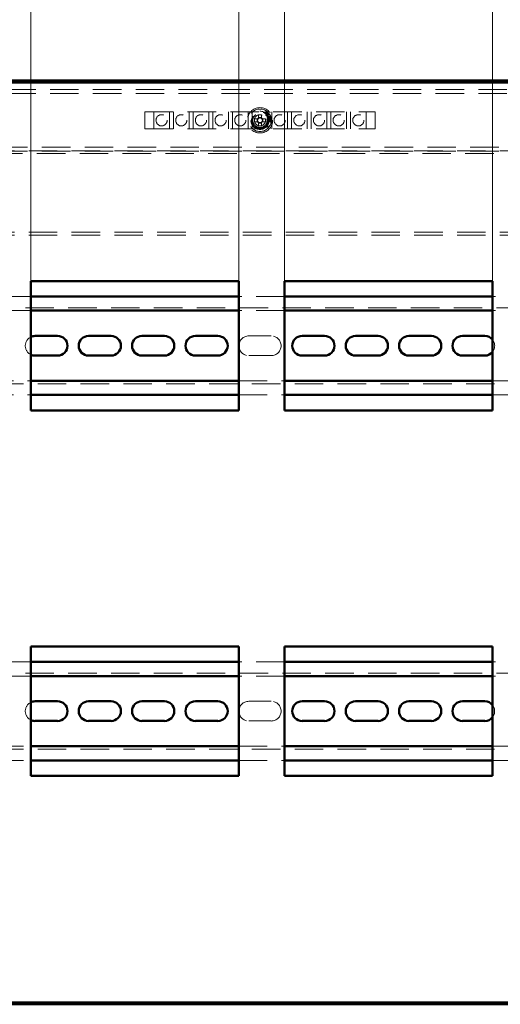
# Paper-space layout '7' of a CAD drawing. Units: millimetres. Extents: x 19 to 415, y -20 to 290.
# Drawn here: x 352 to 374, y 205 to 248 of the extents above; entities that cross this region are included whole.
import ezdxf

# ---------------------------------------------------------------- set-up
doc = ezdxf.new("R2010")
doc.units = ezdxf.units.MM
doc.linetypes.add('HIDDEN', pattern=[1.905, 1.27, -0.635])
doc.styles.add('SLDTEXTSTYLE1', font='TXT', dxfattribs={"width": 0.7})
doc.dimstyles.new('SLDDIMSTYLE0', dxfattribs={"dimtxt": 5, "dimasz": 4, "dimexe": 0, "dimexo": 0.0625, "dimgap": 1.25, "dimtad": 2, "dimdec": 0, "dimlfac": 8, "dimrnd": 1e-09, "dimzin": 12, "dimdsep": 46, "dimtxsty": 'SLDTEXTSTYLE1', "dimsah": 1, "dimcen": 0.09, "dimadec": 0, "dimazin": 3, "dimtfac": 1, "dimtdec": 3, "dimtofl": 0, "dimtmove": 0, "dimatfit": 3, "dimfxl": 0, "dimfrac": 2, "dimtolj": 1, "dimtzin": 12, "dimarcsym": 0})
doc.dimstyles.new('SLDDIMSTYLE1', dxfattribs={"dimtxt": 5, "dimasz": 4, "dimexe": 0, "dimexo": 0.0625, "dimgap": 1.25, "dimtad": 2, "dimdec": 0, "dimlfac": 8, "dimrnd": 1e-09, "dimzin": 12, "dimdsep": 46, "dimtxsty": 'SLDTEXTSTYLE1', "dimsah": 1, "dimcen": 0.09, "dimadec": 0, "dimazin": 3, "dimtfac": 1, "dimtdec": 3, "dimtmove": 0, "dimatfit": 0, "dimfxl": 0, "dimfrac": 2, "dimtolj": 1, "dimtzin": 12, "dimarcsym": 0})

# ---------------------------------------------------------------- blocks, each defined once
blk = doc.blocks.new('_D_147')
at = {"color": 7, "linetype": 'Continuous', "lineweight": 0}
for p, q in [((328.407, 245.554), (328.407, 278.172)), ((388.245, 245.554), (388.245, 278.172)), ((328.407, 277.172), (388.245, 277.172))]:
    blk.add_line(p, q, dxfattribs=at)
at = {"color": 7, "linetype": 'Continuous', "lineweight": 18}
for points in [[(328.407, 277.172), (332.407, 276.172), (332.407, 278.172)], [(388.245, 277.172), (384.245, 278.172), (384.245, 276.172)]]:
    blk.add_solid(points, dxfattribs=at)
at = {"color": 7, "linetype": 'Continuous', "lineweight": 18, "insert": (356.793, 283.618), "char_height": 5, "attachment_point": 1, "style": 'SLDTEXTSTYLE1'}
blk.add_mtext('479', dxfattribs=at)
blk = doc.blocks.new('_D_149')
at = {"color": 7, "linetype": 'Continuous', "lineweight": 0}
for p, q in [((341.371, 236.739), (341.371, 258.5)), ((350.621, 236.739), (350.621, 258.5)), ((341.371, 257.5), (336.371, 257.5)), ((341.371, 257.5), (350.621, 257.5)), ((350.621, 257.5), (355.621, 257.5))]:
    blk.add_line(p, q, dxfattribs=at)
at = {"color": 7, "linetype": 'Continuous', "lineweight": 18}
for points in [[(341.371, 257.5), (337.371, 258.5), (337.371, 256.5)], [(350.621, 257.5), (354.621, 256.5), (354.621, 258.5)]]:
    blk.add_solid(points, dxfattribs=at)
at = {"color": 7, "linetype": 'Continuous', "lineweight": 18, "insert": (342.794, 263.945), "char_height": 5, "attachment_point": 1, "style": 'SLDTEXTSTYLE1'}
blk.add_mtext('74', dxfattribs=at)
blk = doc.blocks.new('_D_150')
at = {"color": 7, "linetype": 'Continuous', "lineweight": 0}
for p, q in [((352.662, 236.739), (352.662, 269.327)), ((361.912, 236.739), (361.912, 269.327)), ((352.662, 268.327), (347.662, 268.327)), ((352.662, 268.327), (361.912, 268.327)), ((361.912, 268.327), (366.912, 268.327))]:
    blk.add_line(p, q, dxfattribs=at)
at = {"color": 7, "linetype": 'Continuous', "lineweight": 18}
for points in [[(352.662, 268.327), (348.662, 269.327), (348.662, 267.327)], [(361.912, 268.327), (365.912, 267.327), (365.912, 269.327)]]:
    blk.add_solid(points, dxfattribs=at)
at = {"color": 7, "linetype": 'Continuous', "lineweight": 18, "insert": (353.763, 274.773), "char_height": 5, "attachment_point": 1, "style": 'SLDTEXTSTYLE1'}
blk.add_mtext('74', dxfattribs=at)
blk = doc.blocks.new('_D_151')
at = {"color": 7, "linetype": 'Continuous', "lineweight": 0}
for p, q in [((363.953, 236.739), (363.953, 259.716)), ((373.203, 236.739), (373.203, 259.716)), ((363.953, 258.716), (358.953, 258.716)), ((363.953, 258.716), (373.203, 258.716)), ((373.203, 258.716), (378.203, 258.716))]:
    blk.add_line(p, q, dxfattribs=at)
at = {"color": 7, "linetype": 'Continuous', "lineweight": 18}
for points in [[(363.953, 258.716), (359.953, 259.716), (359.953, 257.716)], [(373.203, 258.716), (377.203, 257.716), (377.203, 259.716)]]:
    blk.add_solid(points, dxfattribs=at)
at = {"color": 7, "linetype": 'Continuous', "lineweight": 18, "insert": (364.569, 265.161), "char_height": 5, "attachment_point": 1, "style": 'SLDTEXTSTYLE1'}
blk.add_mtext('74', dxfattribs=at)
blk = doc.blocks.new('_D_152')
at = {"color": 7, "linetype": 'Continuous', "lineweight": 0}
for p, q in [((375.245, 236.739), (375.245, 269.327)), ((384.495, 236.739), (384.495, 269.327)), ((375.245, 268.327), (370.245, 268.327)), ((375.245, 268.327), (384.495, 268.327)), ((384.495, 268.327), (389.495, 268.327))]:
    blk.add_line(p, q, dxfattribs=at)
at = {"color": 7, "linetype": 'Continuous', "lineweight": 18}
for points in [[(375.245, 268.327), (371.245, 269.327), (371.245, 267.327)], [(384.495, 268.327), (388.495, 267.327), (388.495, 269.327)]]:
    blk.add_solid(points, dxfattribs=at)
at = {"color": 7, "linetype": 'Continuous', "lineweight": 18, "insert": (376.83, 274.773), "char_height": 5, "attachment_point": 1, "style": 'SLDTEXTSTYLE1'}
blk.add_mtext('74', dxfattribs=at)

psp = doc.layouts.new('7')

# ---------------------------------------------------------------- hatches: boundary and pattern name
at = {"linetype": 'Continuous', "lineweight": 18}
h = psp.add_hatch(dxfattribs=at)
h.set_pattern_fill('ANSI32', style=0)
h.paths.add_polyline_path([(328.517, 204.654), (328.517, 204.567), (388.135, 204.567), (388.135, 204.654)], flags=0)

# ---------------------------------------------------------------- linework, layer by layer
at = {"color": 7, "linetype": 'Continuous', "lineweight": 50}
for p, q in [((388.135, 245.654), (328.517, 245.654)), ((388.135, 245.567), (328.517, 245.567)), ((352.662, 236.729), (361.912, 236.729)), ((352.662, 230.979), (352.662, 236.729)), ((361.912, 236.729), (361.912, 230.979)), ((363.953, 236.729), (373.203, 236.729)), ((363.953, 230.979), (363.953, 236.729)), ((373.203, 236.729), (373.203, 230.979)), ((361.912, 236.042), (352.662, 236.042)), ((373.203, 236.042), (363.953, 236.042)), ((361.912, 235.417), (352.662, 235.417)), ((373.203, 235.417), (363.953, 235.417)), ((352.86, 234.292), (353.86, 234.292)), ((355.235, 234.292), (356.235, 234.292)), ((357.61, 234.292), (358.61, 234.292)), ((359.985, 234.292), (360.985, 234.292)), ((364.735, 234.292), (365.735, 234.292)), ((367.11, 234.292), (368.11, 234.292)), ((369.485, 234.292), (370.485, 234.292)), ((371.86, 234.292), (372.86, 234.292)), ((353.86, 233.417), (352.86, 233.417)), ((356.235, 233.417), (355.235, 233.417)), ((358.61, 233.417), (357.61, 233.417)), ((360.985, 233.417), (359.985, 233.417)), ((365.735, 233.417), (364.735, 233.417)), ((368.11, 233.417), (367.11, 233.417)), ((370.485, 233.417), (369.485, 233.417)), ((372.86, 233.417), (371.86, 233.417)), ((352.662, 232.292), (361.912, 232.292)), ((363.953, 232.292), (373.203, 232.292)), ((352.662, 231.667), (361.912, 231.667)), ((363.953, 231.667), (373.203, 231.667)), ((361.912, 230.979), (352.662, 230.979)), ((373.203, 230.979), (363.953, 230.979)), ((352.662, 220.479), (361.912, 220.479)), ((352.662, 214.729), (352.662, 220.479)), ((361.912, 220.479), (361.912, 214.729)), ((363.953, 220.479), (373.203, 220.479)), ((363.953, 214.729), (363.953, 220.479)), ((373.203, 220.479), (373.203, 214.729)), ((361.912, 219.792), (352.662, 219.792)), ((373.203, 219.792), (363.953, 219.792)), ((361.912, 219.167), (352.662, 219.167)), ((373.203, 219.167), (363.953, 219.167)), ((352.86, 218.042), (353.86, 218.042)), ((355.235, 218.042), (356.235, 218.042)), ((357.61, 218.042), (358.61, 218.042)), ((359.985, 218.042), (360.985, 218.042)), ((364.735, 218.042), (365.735, 218.042)), ((367.11, 218.042), (368.11, 218.042)), ((369.485, 218.042), (370.485, 218.042)), ((371.86, 218.042), (372.86, 218.042)), ((353.86, 217.167), (352.86, 217.167)), ((356.235, 217.167), (355.235, 217.167)), ((358.61, 217.167), (357.61, 217.167)), ((360.985, 217.167), (359.985, 217.167)), ((365.735, 217.167), (364.735, 217.167)), ((368.11, 217.167), (367.11, 217.167)), ((370.485, 217.167), (369.485, 217.167)), ((372.86, 217.167), (371.86, 217.167)), ((352.662, 216.042), (361.912, 216.042)), ((363.953, 216.042), (373.203, 216.042)), ((352.662, 215.417), (361.912, 215.417)), ((363.953, 215.417), (373.203, 215.417)), ((361.912, 214.729), (352.662, 214.729)), ((373.203, 214.729), (363.953, 214.729)), ((388.135, 204.654), (328.517, 204.654)), ((388.135, 204.567), (328.517, 204.567))]:
    psp.add_line(p, q, dxfattribs=at)
at = {"color": 7, "linetype": 'HIDDEN', "lineweight": 18}
for p, q in [((328.76, 245.257), (387.635, 245.257)), ((328.76, 245.069), (387.635, 245.069)), ((357.735, 244.257), (367.985, 244.257)), ((357.735, 243.507), (357.735, 244.257)), ((358.135, 244.257), (358.135, 243.507)), ((358.835, 243.507), (358.835, 244.257)), ((359.01, 244.257), (359.01, 243.507)), ((359.71, 243.507), (359.71, 244.257)), ((359.885, 244.257), (359.885, 243.507)), ((360.585, 243.507), (360.585, 244.257)), ((360.76, 244.257), (360.76, 243.507)), ((361.46, 243.507), (361.46, 244.257)), ((361.635, 244.257), (361.635, 243.507)), ((362.335, 243.507), (362.335, 244.257)), ((362.51, 244.257), (362.51, 243.507)), ((362.752, 243.946), (362.612, 243.946)), ((362.738, 243.946), (362.738, 243.817)), ((362.796, 244.13), (362.796, 243.99)), ((362.925, 244.005), (362.796, 244.005)), ((362.925, 243.99), (362.925, 244.13)), ((363.108, 243.946), (362.969, 243.946)), ((362.983, 243.817), (362.983, 243.946)), ((363.086, 244.235), (363.088, 244.237)), ((363.11, 244.215), (363.086, 244.235)), ((363.088, 244.237), (363.09, 244.235)), ((363.106, 244.239), (363.145, 244.284)), ((363.109, 244.219), (363.112, 244.217)), ((363.112, 244.217), (363.11, 244.215)), ((363.15, 244.282), (363.111, 244.235)), ((363.127, 244.2), (363.15, 244.282)), ((363.129, 244.199), (363.127, 244.2)), ((363.206, 244.234), (363.129, 244.199)), ((363.144, 244.303), (363.145, 244.305)), ((363.165, 244.288), (363.144, 244.212)), ((363.144, 244.212), (363.215, 244.245)), ((363.145, 244.305), (363.165, 244.288)), ((363.146, 244.184), (363.148, 244.186)), ((363.175, 244.159), (363.146, 244.184)), ((363.148, 244.186), (363.15, 244.184)), ((363.166, 244.188), (363.206, 244.234)), ((363.175, 244.163), (363.177, 244.161)), ((363.177, 244.161), (363.175, 244.159)), ((363.215, 244.225), (363.176, 244.179)), ((363.198, 244.17), (363.205, 244.175)), ((363.22, 244.139), (363.198, 244.17)), ((363.201, 244.125), (363.22, 244.139)), ((363.208, 244.116), (363.201, 244.125)), ((363.205, 244.175), (363.278, 244.177)), ((363.227, 244.13), (363.208, 244.116)), ((363.265, 244.171), (363.209, 244.17)), ((363.209, 244.17), (363.228, 244.144)), ((363.21, 243.507), (363.21, 244.257)), ((363.215, 244.245), (363.235, 244.228)), ((363.234, 244.12), (363.227, 244.13)), ((363.228, 244.144), (363.265, 244.171)), ((363.233, 244.227), (363.231, 244.229)), ((363.235, 244.228), (363.233, 244.227)), ((363.242, 244.126), (363.234, 244.12)), ((363.283, 244.171), (363.235, 244.135)), ((363.235, 244.135), (363.242, 244.126)), ((363.235, 244.07), (363.238, 244.071)), ((363.249, 244.034), (363.235, 244.07)), ((363.248, 243.931), (363.25, 243.931)), ((363.249, 243.899), (363.248, 243.931)), ((363.286, 244.062), (363.25, 244.048)), ((363.25, 243.931), (363.25, 243.929)), ((363.256, 244.064), (363.309, 244.085)), ((363.263, 243.921), (363.321, 243.923)), ((363.282, 243.91), (363.263, 243.91)), ((363.278, 244.177), (363.283, 244.171)), ((363.325, 244.077), (363.291, 244.064)), ((363.291, 244.064), (363.293, 244.061)), ((363.323, 243.912), (363.3, 243.911)), ((363.318, 244.101), (363.32, 244.102)), ((363.32, 244.102), (363.343, 244.042)), ((363.33, 244.063), (363.325, 244.077)), ((363.343, 244.042), (363.325, 244.034)), ((363.325, 244.034), (363.324, 244.037)), ((363.341, 243.913), (363.327, 243.912)), ((363.33, 243.933), (363.332, 243.934)), ((363.332, 243.934), (363.341, 243.915)), ((363.341, 243.915), (363.341, 243.913)), ((363.385, 244.257), (363.385, 243.507)), ((364.085, 243.507), (364.085, 244.257)), ((364.26, 244.257), (364.26, 243.507)), ((364.96, 243.507), (364.96, 244.257)), ((365.135, 244.257), (365.135, 243.507)), ((365.835, 243.507), (365.835, 244.257)), ((366.01, 244.257), (366.01, 243.507)), ((366.71, 243.507), (366.71, 244.257)), ((366.885, 244.257), (366.885, 243.507)), ((367.585, 243.507), (367.585, 244.257)), ((367.985, 244.257), (367.985, 243.507)), ((357.735, 243.507), (367.985, 243.507)), ((362.612, 243.817), (362.752, 243.817)), ((362.796, 243.773), (362.796, 243.634)), ((362.796, 243.759), (362.925, 243.759)), ((362.925, 243.634), (362.925, 243.773)), ((362.969, 243.817), (363.108, 243.817)), ((363.252, 243.899), (363.249, 243.899)), ((363.274, 243.815), (363.278, 243.849)), ((363.277, 243.815), (363.274, 243.815)), ((363.278, 243.849), (363.281, 243.848)), ((363.333, 243.821), (363.29, 243.826)), ((363.291, 243.837), (363.334, 243.832)), ((363.318, 243.799), (363.318, 243.802)), ((363.335, 243.8), (363.318, 243.799)), ((363.324, 243.857), (363.341, 243.853)), ((363.324, 243.854), (363.324, 243.857)), ((363.332, 243.816), (363.333, 243.821)), ((363.334, 243.832), (363.335, 243.838)), ((363.341, 243.853), (363.335, 243.8)), ((384.91, 242.694), (340.86, 242.694)), ((388.135, 242.525), (337.698, 242.525)), ((337.698, 242.4), (388.135, 242.4)), ((384.91, 242.507), (340.86, 242.507)), ((388.135, 238.9), (337.698, 238.9)), ((388.135, 238.775), (337.698, 238.775)), ((352.662, 236.042), (350.621, 236.042)), ((363.953, 236.042), (361.912, 236.042)), ((375.245, 236.042), (373.203, 236.042)), ((387.985, 235.542), (337.735, 235.542)), ((352.662, 235.417), (350.621, 235.417)), ((363.953, 235.417), (361.912, 235.417)), ((375.245, 235.417), (373.203, 235.417)), ((362.36, 234.292), (363.36, 234.292)), ((363.36, 233.417), (362.36, 233.417)), ((337.735, 232.167), (387.985, 232.167)), ((350.621, 232.292), (352.662, 232.292)), ((361.912, 232.292), (363.953, 232.292)), ((373.203, 232.292), (375.245, 232.292)), ((350.621, 231.667), (352.662, 231.667)), ((361.912, 231.667), (363.953, 231.667)), ((373.203, 231.667), (375.245, 231.667)), ((352.662, 219.792), (337.735, 219.792)), ((363.953, 219.792), (361.912, 219.792)), ((375.245, 219.792), (373.203, 219.792)), ((387.985, 219.292), (337.735, 219.292)), ((352.662, 219.167), (337.735, 219.167)), ((363.953, 219.167), (361.912, 219.167)), ((375.245, 219.167), (373.203, 219.167)), ((362.36, 218.042), (363.36, 218.042)), ((363.36, 217.167), (362.36, 217.167)), ((337.735, 216.042), (352.662, 216.042)), ((337.735, 215.917), (387.985, 215.917)), ((361.912, 216.042), (363.953, 216.042)), ((373.203, 216.042), (375.245, 216.042)), ((337.735, 215.417), (352.662, 215.417)), ((361.912, 215.417), (363.953, 215.417)), ((373.203, 215.417), (375.245, 215.417))]:
    psp.add_line(p, q, dxfattribs=at)
for centre, radius in [((362.86, 243.882), 0.562), ((362.86, 243.882), 0.5), ((358.485, 243.882), 0.25), ((359.36, 243.882), 0.25), ((360.235, 243.882), 0.25), ((361.11, 243.882), 0.25), ((361.985, 243.882), 0.25), ((362.86, 243.882), 0.406), ((362.86, 243.882), 0.375), ((362.86, 243.882), 0.344), ((362.86, 243.882), 0.313), ((362.86, 243.882), 0.25), ((363.735, 243.882), 0.25), ((364.61, 243.882), 0.25), ((365.485, 243.882), 0.25), ((366.36, 243.882), 0.25), ((367.235, 243.882), 0.25)]:
    psp.add_circle(centre, radius, dxfattribs=at)
for centre, radius, start, end in [((364.409, 243.882), 1.798, 177.9477, 182.0523), ((362.86, 243.882), 0.126, 120.6869, 149.3131), ((362.86, 243.882), 0.106, 142.7589, 217.2411), ((362.86, 243.882), 0.106, 127.2411, 142.7589), ((362.86, 242.333), 1.798, 87.9477, 92.0523), ((362.86, 243.882), 0.106, 52.7589, 127.2411), ((362.86, 243.882), 0.126, 30.6869, 59.3131), ((362.86, 243.882), 0.106, 37.2411, 52.7589), ((362.86, 243.882), 0.106, 322.7589, 37.2411), ((361.312, 243.882), 1.798, 357.9477, 2.0523), ((362.86, 243.882), 0.126, 210.6869, 239.3131), ((362.86, 243.882), 0.106, 217.2411, 232.7589), ((362.86, 243.882), 0.106, 232.7589, 307.2411), ((362.86, 245.43), 1.798, 267.9477, 272.0523), ((362.86, 243.882), 0.126, 300.6869, 329.3131), ((362.86, 243.882), 0.106, 307.2411, 322.7589), ((362.36, 233.854), 0.438, 90, 270), ((363.36, 233.854), 0.438, 270, 90), ((352.86, 233.854), 0.438, 116.9513, 243.0487), ((372.86, 233.854), 0.438, 321.62, 38.38), ((352.86, 217.604), 0.438, 116.9513, 243.0487), ((362.36, 217.604), 0.438, 90, 270), ((363.36, 217.604), 0.438, 270, 90), ((372.86, 217.604), 0.437, 321.62, 38.38)]:
    psp.add_arc(centre, radius, start, end, dxfattribs=at)
at = {"color": 7, "linetype": 'Continuous', "lineweight": 50}
for centre, start, end in [((352.86, 233.854), 90, 116.9513), ((353.86, 233.854), 270, 90), ((355.235, 233.854), 90, 270), ((356.235, 233.854), 270, 90), ((357.61, 233.854), 90, 270), ((358.61, 233.854), 270, 90), ((359.985, 233.854), 90, 270), ((360.985, 233.854), 270, 90), ((364.735, 233.854), 90, 270), ((365.735, 233.854), 270, 90), ((367.11, 233.854), 90, 270), ((368.11, 233.854), 270, 90), ((369.485, 233.854), 90, 270), ((370.485, 233.854), 270, 90), ((371.86, 233.854), 90, 270), ((372.86, 233.854), 38.38, 90), ((352.86, 233.854), 243.0487, 270), ((372.86, 233.854), 270, 321.62), ((352.86, 217.604), 90, 116.9513), ((353.86, 217.604), 270, 90), ((355.235, 217.604), 90, 270), ((356.235, 217.604), 270, 90), ((357.61, 217.604), 90, 270), ((358.61, 217.604), 270, 90), ((359.985, 217.604), 90, 270), ((360.985, 217.604), 270, 90), ((364.735, 217.604), 90, 270), ((365.735, 217.604), 270, 90), ((367.11, 217.604), 90, 270), ((368.11, 217.604), 270, 90), ((369.485, 217.604), 90, 270), ((370.485, 217.604), 270, 90), ((371.86, 217.604), 90, 270), ((372.86, 217.604), 38.38, 90), ((352.86, 217.604), 243.0487, 270), ((372.86, 217.604), 270, 321.62)]:
    psp.add_arc(centre, 0.438, start, end, dxfattribs=at)
at = {"color": 7, "linetype": 'HIDDEN', "lineweight": 18}
for points, knots in [([(362.776, 243.946), (362.775, 243.946), (362.768, 243.946), (362.76, 243.946), (362.753, 243.946), (362.752, 243.946)], [0, 0, 0, 0, 0.069981, 0.886623, 1, 1, 1, 1]), ([(362.796, 243.99), (362.796, 243.989), (362.796, 243.982), (362.796, 243.974), (362.796, 243.967), (362.796, 243.967)], [0, 0, 0, 0, 0.113377, 0.930019, 1, 1, 1, 1]), ([(362.925, 243.967), (362.925, 243.967), (362.925, 243.974), (362.925, 243.982), (362.925, 243.989), (362.925, 243.99)], [0, 0, 0, 0, 0.0699814, 0.8866228, 1, 1, 1, 1]), ([(362.969, 243.946), (362.968, 243.946), (362.961, 243.946), (362.953, 243.946), (362.946, 243.946), (362.945, 243.946)], [0, 0, 0, 0, 0.113377, 0.930019, 1, 1, 1, 1]), ([(363.09, 244.235), (363.092, 244.234), (363.094, 244.232), (363.097, 244.232), (363.099, 244.232)], [0, 0, 0, 0, 0.56122, 1, 1, 1, 1]), ([(363.099, 244.232), (363.1, 244.233), (363.103, 244.235), (363.105, 244.238), (363.106, 244.239)], [0, 0, 0, 0, 0.557937, 1, 1, 1, 1]), ([(363.111, 244.235), (363.109, 244.234), (363.107, 244.231), (363.106, 244.227), (363.105, 244.226)], [0, 0, 0, 0, 0.562639, 1, 1, 1, 1]), ([(363.105, 244.226), (363.106, 244.224), (363.106, 244.222), (363.108, 244.22), (363.109, 244.219)], [0, 0, 0, 0, 0.557573, 1, 1, 1, 1]), ([(363.15, 244.292), (363.15, 244.293), (363.15, 244.296), (363.148, 244.3), (363.145, 244.302), (363.144, 244.303)], [0, 0, 0, 0, 0.2784582, 0.55838, 1, 1, 1, 1]), ([(363.145, 244.284), (363.146, 244.286), (363.148, 244.288), (363.149, 244.291), (363.15, 244.292)], [0, 0, 0, 0, 0.560608, 1, 1, 1, 1]), ([(363.15, 244.184), (363.151, 244.183), (363.154, 244.181), (363.157, 244.181), (363.158, 244.181)], [0, 0, 0, 0, 0.561572, 1, 1, 1, 1]), ([(363.158, 244.181), (363.16, 244.182), (363.163, 244.184), (363.165, 244.187), (363.166, 244.188)], [0, 0, 0, 0, 0.557937, 1, 1, 1, 1]), ([(363.176, 244.179), (363.174, 244.178), (363.172, 244.175), (363.171, 244.172), (363.17, 244.17)], [0, 0, 0, 0, 0.562785, 1, 1, 1, 1]), ([(363.17, 244.17), (363.171, 244.169), (363.171, 244.166), (363.174, 244.164), (363.175, 244.163)], [0, 0, 0, 0, 0.55737, 1, 1, 1, 1]), ([(363.17, 244.17), (363.171, 244.169), (363.171, 244.166), (363.174, 244.164), (363.175, 244.163)], [0, 0, 0, 0, 0.55737, 1, 1, 1, 1]), ([(363.222, 244.231), (363.221, 244.23), (363.218, 244.229), (363.216, 244.226), (363.215, 244.225)], [0, 0, 0, 0, 0.557746, 1, 1, 1, 1]), ([(363.231, 244.229), (363.229, 244.23), (363.227, 244.232), (363.224, 244.231), (363.222, 244.231)], [0, 0, 0, 0, 0.561534, 1, 1, 1, 1]), ([(363.238, 244.071), (363.238, 244.07), (363.24, 244.067), (363.242, 244.063), (363.248, 244.06), (363.252, 244.062), (363.256, 244.064)], [0, 0, 0, 0, 0.188261, 0.37618, 0.559201, 1, 1, 1, 1]), ([(363.285, 244.012), (363.282, 244.012), (363.277, 244.01), (363.268, 244.012), (363.256, 244.018), (363.252, 244.028), (363.249, 244.034)], [0, 0, 0, 0, 0.186976, 0.374015, 0.560634, 1, 1, 1, 1]), ([(363.25, 244.048), (363.25, 244.046), (363.251, 244.043), (363.252, 244.04), (363.252, 244.039)], [0, 0, 0, 0, 0.560056, 1, 1, 1, 1]), ([(363.25, 243.929), (363.25, 243.928), (363.251, 243.926), (363.252, 243.924), (363.252, 243.923)], [0, 0, 0, 0, 0.560018, 1, 1, 1, 1]), ([(363.252, 244.039), (363.254, 244.036), (363.257, 244.031), (363.264, 244.026), (363.272, 244.024), (363.277, 244.026), (363.279, 244.026)], [0, 0, 0, 0, 0.279725, 0.559754, 0.779589, 1, 1, 1, 1]), ([(363.252, 243.923), (363.252, 243.922), (363.253, 243.921), (363.255, 243.921), (363.258, 243.921), (363.26, 243.921), (363.262, 243.921), (363.263, 243.921)], [0, 0, 0, 0, 0.169865, 0.339514, 0.559576, 0.779801, 1, 1, 1, 1]), ([(363.269, 243.965), (363.268, 243.97), (363.267, 243.979), (363.273, 243.986), (363.275, 243.989)], [0, 0, 0, 0, 0.558807, 1, 1, 1, 1]), ([(363.308, 243.943), (363.303, 243.942), (363.294, 243.941), (363.281, 243.946), (363.272, 243.955), (363.27, 243.962), (363.269, 243.965)], [0, 0, 0, 0, 0.280231, 0.559923, 0.7798, 1, 1, 1, 1]), ([(363.302, 243.989), (363.295, 243.987), (363.285, 243.984), (363.276, 243.976), (363.273, 243.969), (363.274, 243.965), (363.274, 243.964)], [0, 0, 0, 0, 0.499558, 0.749578, 0.87485, 1, 1, 1, 1]), ([(363.274, 243.964), (363.274, 243.962), (363.275, 243.96), (363.277, 243.957), (363.281, 243.954), (363.288, 243.952), (363.295, 243.953), (363.3, 243.954)], [0, 0, 0, 0, 0.125301, 0.250396, 0.375666, 0.500922, 1, 1, 1, 1]), ([(363.275, 243.989), (363.278, 243.992), (363.284, 243.998), (363.291, 244), (363.294, 244)], [0, 0, 0, 0, 0.559489, 1, 1, 1, 1]), ([(363.278, 243.904), (363.278, 243.905), (363.279, 243.908), (363.281, 243.91), (363.282, 243.91)], [0, 0, 0, 0, 0.559482, 1, 1, 1, 1]), ([(363.279, 244.026), (363.281, 244.027), (363.285, 244.029), (363.29, 244.034), (363.292, 244.044), (363.29, 244.051), (363.289, 244.056)], [0, 0, 0, 0, 0.1874028, 0.3741553, 0.5612452, 1, 1, 1, 1]), ([(363.29, 243.91), (363.288, 243.909), (363.285, 243.908), (363.281, 243.903), (363.281, 243.899), (363.281, 243.896)], [0, 0, 0, 0, 0.280319, 0.561343, 1, 1, 1, 1]), ([(363.293, 244.061), (363.296, 244.052), (363.301, 244.041), (363.299, 244.027), (363.296, 244.021), (363.291, 244.015), (363.287, 244.013), (363.285, 244.012)], [0, 0, 0, 0, 0.499565, 0.624757, 0.749932, 0.874869, 1, 1, 1, 1]), ([(363.289, 244.056), (363.288, 244.058), (363.288, 244.059), (363.287, 244.061), (363.286, 244.062)], [0, 0, 0, 0, 0.559852, 1, 1, 1, 1]), ([(363.3, 243.911), (363.298, 243.911), (363.295, 243.911), (363.291, 243.91), (363.29, 243.91)], [0, 0, 0, 0, 0.560342, 1, 1, 1, 1]), ([(363.294, 244), (363.299, 244.001), (363.308, 244.002), (363.32, 243.997), (363.329, 243.988), (363.332, 243.982), (363.333, 243.978)], [0, 0, 0, 0, 0.280107, 0.56002, 0.779924, 1, 1, 1, 1]), ([(363.3, 243.954), (363.305, 243.955), (363.314, 243.957), (363.321, 243.963), (363.324, 243.966)], [0, 0, 0, 0, 0.56053, 1, 1, 1, 1]), ([(363.328, 243.979), (363.327, 243.982), (363.326, 243.985), (363.321, 243.988), (363.314, 243.991), (363.307, 243.99), (363.302, 243.989)], [0, 0, 0, 0, 0.249006, 0.374526, 0.500366, 1, 1, 1, 1]), ([(363.327, 243.954), (363.324, 243.951), (363.318, 243.945), (363.311, 243.943), (363.308, 243.943)], [0, 0, 0, 0, 0.559337, 1, 1, 1, 1]), ([(363.309, 244.085), (363.311, 244.086), (363.314, 244.087), (363.318, 244.089), (363.32, 244.092), (363.319, 244.097), (363.318, 244.1), (363.318, 244.101)], [0, 0, 0, 0, 0.3144682, 0.4378574, 0.5607561, 0.7792066, 1, 1, 1, 1]), ([(363.321, 243.923), (363.323, 243.923), (363.326, 243.923), (363.329, 243.924), (363.331, 243.926), (363.331, 243.927), (363.331, 243.928), (363.331, 243.929)], [0, 0, 0, 0, 0.500356, 0.625316, 0.750405, 0.874899, 1, 1, 1, 1]), ([(363.33, 243.904), (363.329, 243.906), (363.327, 243.909), (363.324, 243.911), (363.323, 243.912)], [0, 0, 0, 0, 0.559257, 1, 1, 1, 1]), ([(363.324, 243.966), (363.326, 243.968), (363.329, 243.972), (363.328, 243.977), (363.328, 243.979)], [0, 0, 0, 0, 0.559274, 1, 1, 1, 1]), ([(363.324, 244.037), (363.327, 244.038), (363.332, 244.041), (363.335, 244.052), (363.332, 244.059), (363.33, 244.063)], [0, 0, 0, 0, 0.281994, 0.557036, 1, 1, 1, 1]), ([(363.333, 243.978), (363.333, 243.973), (363.334, 243.964), (363.329, 243.957), (363.327, 243.954)], [0, 0, 0, 0, 0.559053, 1, 1, 1, 1]), ([(363.327, 243.912), (363.331, 243.91), (363.337, 243.906), (363.341, 243.899), (363.342, 243.895), (363.342, 243.893)], [0, 0, 0, 0, 0.559117, 0.779717, 1, 1, 1, 1]), ([(363.331, 243.929), (363.331, 243.93), (363.331, 243.931), (363.331, 243.932), (363.33, 243.933)], [0, 0, 0, 0, 0.559557, 1, 1, 1, 1]), ([(362.752, 243.817), (362.753, 243.817), (362.76, 243.817), (362.768, 243.817), (362.775, 243.817), (362.776, 243.817)], [0, 0, 0, 0, 0.113377, 0.930019, 1, 1, 1, 1]), ([(362.796, 243.797), (362.796, 243.797), (362.796, 243.789), (362.796, 243.781), (362.796, 243.774), (362.796, 243.773)], [0, 0, 0, 0, 0.069981, 0.886623, 1, 1, 1, 1]), ([(362.925, 243.773), (362.925, 243.774), (362.925, 243.781), (362.925, 243.789), (362.925, 243.797), (362.925, 243.797)], [0, 0, 0, 0, 0.113377, 0.930019, 1, 1, 1, 1]), ([(362.945, 243.817), (362.946, 243.817), (362.953, 243.817), (362.961, 243.817), (362.968, 243.817), (362.969, 243.817)], [0, 0, 0, 0, 0.0699814, 0.8866228, 1, 1, 1, 1]), ([(363.263, 243.91), (363.261, 243.91), (363.258, 243.91), (363.253, 243.908), (363.252, 243.903), (363.252, 243.9), (363.252, 243.899)], [0, 0, 0, 0, 0.283296, 0.557671, 0.77747, 1, 1, 1, 1]), ([(363.277, 243.896), (363.277, 243.897), (363.277, 243.9), (363.278, 243.903), (363.278, 243.904)], [0, 0, 0, 0, 0.560085, 1, 1, 1, 1]), ([(363.286, 243.877), (363.283, 243.88), (363.278, 243.885), (363.277, 243.892), (363.277, 243.896)], [0, 0, 0, 0, 0.558989, 1, 1, 1, 1]), ([(363.29, 243.826), (363.288, 243.826), (363.285, 243.826), (363.281, 243.826), (363.278, 243.824), (363.277, 243.819), (363.277, 243.816), (363.277, 243.815)], [0, 0, 0, 0, 0.314552, 0.437429, 0.559472, 0.805661, 1, 1, 1, 1]), ([(363.281, 243.848), (363.281, 243.847), (363.28, 243.845), (363.281, 243.841), (363.284, 243.837), (363.288, 243.837), (363.291, 243.837)], [0, 0, 0, 0, 0.188158, 0.375695, 0.55793, 1, 1, 1, 1]), ([(363.281, 243.896), (363.281, 243.894), (363.282, 243.889), (363.285, 243.887), (363.286, 243.885)], [0, 0, 0, 0, 0.558858, 1, 1, 1, 1]), ([(363.286, 243.885), (363.29, 243.884), (363.296, 243.881), (363.303, 243.881), (363.306, 243.881)], [0, 0, 0, 0, 0.558204, 1, 1, 1, 1]), ([(363.313, 243.869), (363.307, 243.869), (363.298, 243.869), (363.29, 243.875), (363.286, 243.877)], [0, 0, 0, 0, 0.5598832, 1, 1, 1, 1]), ([(363.306, 243.881), (363.31, 243.881), (363.318, 243.882), (363.324, 243.886), (363.327, 243.888)], [0, 0, 0, 0, 0.560782, 1, 1, 1, 1]), ([(363.335, 243.878), (363.332, 243.875), (363.325, 243.87), (363.316, 243.869), (363.313, 243.869)], [0, 0, 0, 0, 0.558537, 1, 1, 1, 1]), ([(363.318, 243.802), (363.32, 243.802), (363.324, 243.802), (363.33, 243.805), (363.331, 243.811), (363.332, 243.814), (363.332, 243.816)], [0, 0, 0, 0, 0.280992, 0.559128, 0.778635, 1, 1, 1, 1]), ([(363.335, 243.838), (363.335, 243.84), (363.336, 243.844), (363.332, 243.851), (363.327, 243.853), (363.324, 243.854)], [0, 0, 0, 0, 0.282967, 0.558525, 1, 1, 1, 1]), ([(363.327, 243.888), (363.329, 243.889), (363.332, 243.892), (363.332, 243.896), (363.332, 243.898)], [0, 0, 0, 0, 0.559771, 1, 1, 1, 1]), ([(363.332, 243.898), (363.332, 243.899), (363.332, 243.902), (363.331, 243.904), (363.33, 243.904)], [0, 0, 0, 0, 0.559693, 1, 1, 1, 1]), ([(363.342, 243.893), (363.342, 243.89), (363.341, 243.884), (363.337, 243.879), (363.335, 243.878)], [0, 0, 0, 0, 0.55878, 1, 1, 1, 1])]:
    psp.add_open_spline(points, degree=3, knots=knots, dxfattribs=at)

# ---------------------------------------------------------------- dimensions: what is measured, and where the dimension line sits
at = {"color": 7, "linetype": 'Continuous', "lineweight": 18}
for base, p1, p2, dimstyle, picture, middle in [((388.245, 277.172), (328.407, 245.544), (388.245, 245.544), 'SLDDIMSTYLE0', '_D_147', (361.595, 277.172)), ((361.912, 268.327), (352.662, 236.729), (361.912, 236.729), 'SLDDIMSTYLE1', '_D_150', (356.964, 268.327)), ((384.495, 268.327), (375.245, 236.729), (384.495, 236.729), 'SLDDIMSTYLE1', '_D_152', (380.031, 268.327)), ((373.203, 258.716), (363.953, 236.729), (373.203, 236.729), 'SLDDIMSTYLE1', '_D_151', (367.771, 258.716)), ((350.621, 257.5), (341.371, 236.729), (350.621, 236.729), 'SLDDIMSTYLE1', '_D_149', (345.996, 257.5))]:
    dim = psp.add_linear_dim(base=base, p1=p1, p2=p2, angle=0, dimstyle=dimstyle, dxfattribs=at)
    dim.commit()
    dim.dimension.update_dxf_attribs({"geometry": picture, "text_midpoint": middle, "dimtype": 160})

doc.saveas('drawing.dxf')
